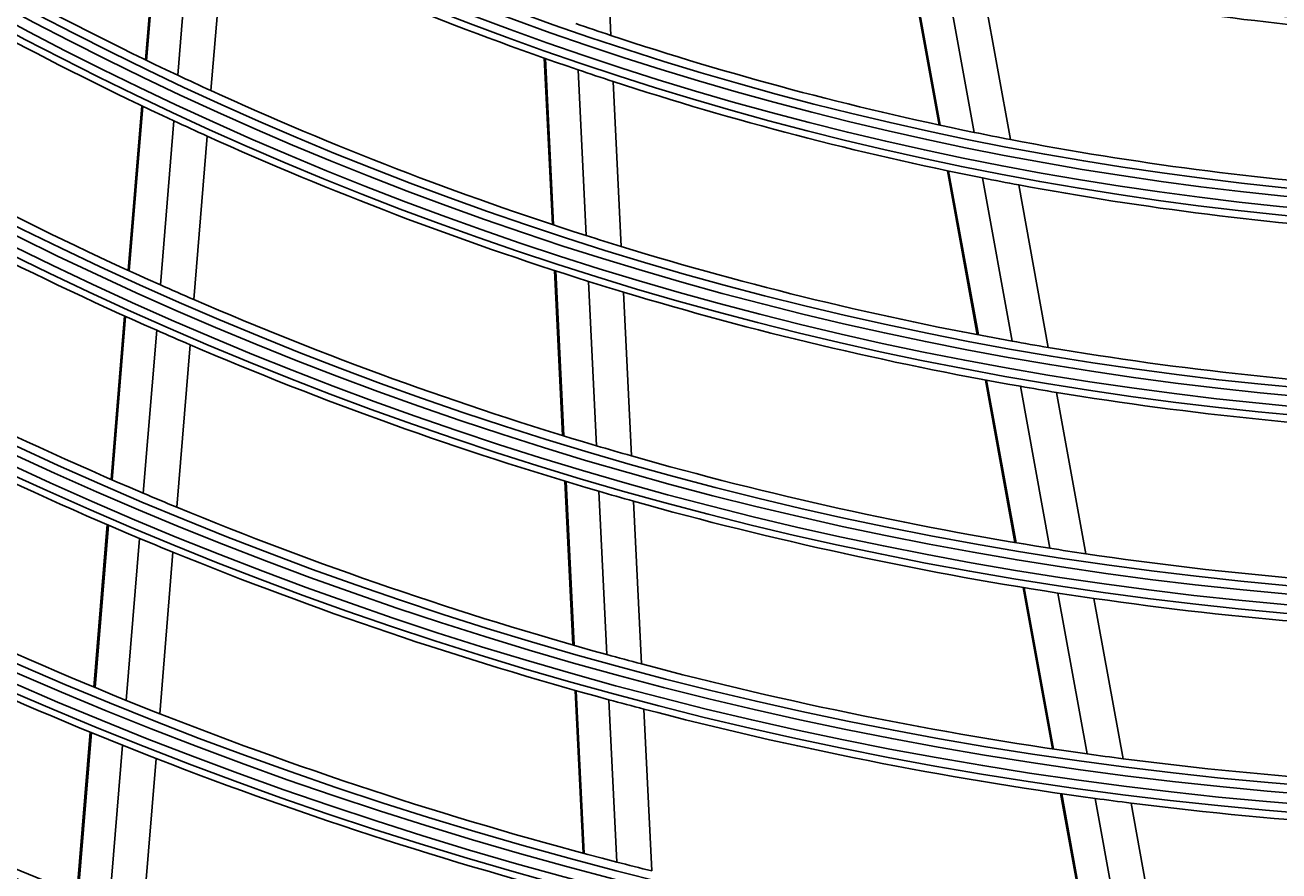
# Model space of a CAD drawing. Units: inches. Extents: x 4 to 17328, y 3 to 6145.
# Drawn here: x 2011 to 2084, y 2695 to 2744 of the extents above; entities that cross this region are included whole.
import ezdxf

# ---------------------------------------------------------------- set-up
doc = ezdxf.new("R2010")
doc.units = ezdxf.units.IN
doc.header["$MEASUREMENT"] = 0
doc.layers.add('LG-Product', color=3, linetype='Continuous')
doc.styles.get("Standard").update_dxf_attribs({"font": 'arial.ttf'})
doc.dimstyles.get("Standard").update_dxf_attribs({"dimtxt": 0.18, "dimasz": 0.18, "dimexe": 0.18, "dimexo": 0.0625, "dimgap": 0.09, "dimtad": 0, "dimtih": 1, "dimtoh": 1, "dimdec": 4, "dimzin": 0, "dimdsep": 46, "dimtxsty": 'Standard', "dimcen": 0.09, "dimadec": 0, "dimazin": 0, "dimtfac": 1, "dimtdec": 4, "dimtofl": 0, "dimtmove": 0, "dimatfit": 3, "dimfxl": 1, "dimtolj": 1, "dimtzin": 0, "dimarcsym": 0})

# ---------------------------------------------------------------- blocks, each defined once
blk = doc.blocks.new('*D10')
at = {"color": 0, "lineweight": -2, "transparency": 16777216}
for p, q in [((2425.023, 3099.407), (1687.212, 3099.407)), ((1687.392, 3099.227), (1687.392, 2827.089)), ((1687.392, 2554.587), (1687.392, 2826.726)), ((1941.207, 2554.407), (1687.212, 2554.407))]:
    blk.add_line(p, q, dxfattribs=at)
at = {"color": 0, "transparency": 16777216}
for points in [[(1687.362, 3099.227), (1687.422, 3099.227), (1687.392, 3099.407)], [(1687.362, 2554.587), (1687.422, 2554.587), (1687.392, 2554.407)]]:
    blk.add_solid(points, dxfattribs=at)
at = {"layer": 'Defpoints', "color": 0, "transparency": 16777216}
for p in [(1687.392, 3099.407), (2425.086, 3099.407), (1941.27, 2554.407)]:
    blk.add_point(p, dxfattribs=at)
at = {"color": 0, "transparency": 16777216, "insert": (1687.392, 2826.907), "char_height": 0.18, "attachment_point": 5}
blk.add_mtext('\\A1;545.0000', dxfattribs=at)
blk = doc.blocks.new('*D16')
at = {"color": 0, "lineweight": -2, "transparency": 16777216}
for p, q in [((2458.755, 3099.345), (2458.755, 2452.558)), ((1767.755, 2976.515), (1767.755, 2452.558)), ((1767.935, 2452.738), (2112.652, 2452.738)), ((2458.575, 2452.738), (2113.859, 2452.738))]:
    blk.add_line(p, q, dxfattribs=at)
at = {"color": 0, "transparency": 16777216}
for points in [[(1767.935, 2452.768), (1767.935, 2452.708), (1767.755, 2452.738)], [(2458.575, 2452.768), (2458.575, 2452.708), (2458.755, 2452.738)]]:
    blk.add_solid(points, dxfattribs=at)
at = {"layer": 'Defpoints', "color": 0, "transparency": 16777216}
for p in [(2458.755, 3099.407), (1767.755, 2976.577), (2458.755, 2452.738)]:
    blk.add_point(p, dxfattribs=at)
at = {"color": 0, "transparency": 16777216, "insert": (2113.255, 2452.738), "char_height": 0.18, "attachment_point": 5}
blk.add_mtext('\\A1;691.0000', dxfattribs=at)

msp = doc.modelspace()

# ---------------------------------------------------------------- linework, layer by layer
at = {"layer": 'LG-Product'}
for p, q in [((2044.511606, 2753.41459), (2044.984197, 2743.738771)), ((2018.729275, 2751.968877), (2017.935449, 2742.321132)), ((2018.793414, 2751.936405), (2017.999716, 2742.290209)), ((2020.595554, 2751.036998), (2019.805094, 2741.430158)), ((2022.525271, 2750.100672), (2021.73815, 2740.534416)), ((2062.308901, 2748.159593), (2064.057441, 2738.534411)), ((2062.379652, 2748.14266), (2064.127885, 2738.51917)), ((2064.363555, 2747.68316), (2066.103534, 2738.105104)), ((2066.480518, 2747.219501), (2068.212013, 2737.688146)), ((2041.107465, 2742.420819), (2041.579711, 2732.752071)), ((2041.17529, 2742.397065), (2041.647464, 2732.729795)), ((2043.079409, 2741.740579), (2043.549656, 2732.112751)), ((2045.114832, 2741.064142), (2045.583092, 2731.476987)), ((2017.715941, 2739.653339), (2016.928919, 2730.088287)), ((2017.780227, 2739.622662), (2016.993307, 2730.058845)), ((2019.586457, 2738.772962), (2018.802356, 2729.2434)), ((2021.520376, 2737.887704), (2020.739176, 2728.393396)), ((2064.540463, 2735.875521), (2066.270706, 2726.351059)), ((2064.610821, 2735.860756), (2066.340786, 2726.337822)), ((2066.584338, 2735.458424), (2068.307246, 2725.974343)), ((2068.69064, 2735.05345), (2070.40627, 2725.609434)), ((2041.710305, 2730.078281), (2042.178497, 2720.492516)), ((2041.778038, 2730.056421), (2042.246179, 2720.471709)), ((2043.679723, 2729.44975), (2044.146188, 2719.899369)), ((2045.712647, 2728.824493), (2046.177385, 2719.309443)), ((2016.711115, 2727.44121), (2015.929705, 2717.944353)), ((2016.775529, 2727.412081), (2015.994212, 2717.916357)), ((2018.585318, 2726.605634), (2017.806457, 2717.139763)), ((2020.522891, 2725.764789), (2019.746577, 2716.329865)), ((2066.749166, 2723.717281), (2068.464565, 2714.274534)), ((2066.819189, 2723.704362), (2068.534381, 2714.262754)), ((2068.783792, 2723.351102), (2070.49284, 2713.943311)), ((2070.880935, 2722.996543), (2072.583661, 2713.623556)), ((2042.308075, 2717.839539), (2042.772935, 2708.322008)), ((2042.375736, 2717.819163), (2042.840543, 2708.302694)), ((2044.275304, 2717.255841), (2044.738651, 2707.769289)), ((2046.306053, 2716.675093), (2046.767885, 2707.219557)), ((2015.713304, 2715.314333), (2014.936567, 2705.874271)), ((2015.777837, 2715.286651), (2015.001181, 2705.847577)), ((2017.590746, 2714.518122), (2016.816261, 2705.105427)), ((2019.53153, 2713.716302), (2018.7593, 2704.331018)), ((2068.939317, 2711.661167), (2070.642479, 2702.285783)), ((2069.009056, 2711.649811), (2070.712036, 2702.275427)), ((2070.965902, 2711.339252), (2072.663527, 2701.994338)), ((2073.05508, 2711.028538), (2074.747156, 2701.714177)), ((2042.901671, 2705.686264), (2043.363754, 2696.225579)), ((2042.969265, 2705.667243), (2043.4313, 2696.207547)), ((2044.866978, 2705.141921), (2045.327721, 2695.708662)), ((2046.895817, 2704.600284), (2047.355219, 2695.194496)), ((2014.721369, 2703.258863), (2013.94856, 2693.866542)), ((2014.785995, 2703.232314), (2014.01327, 2693.841023)), ((2016.601664, 2702.497328), (2015.830872, 2693.129531)), ((2018.545294, 2701.730104), (2017.776516, 2692.386772)), ((2071.114147, 2699.689391), (2072.807141, 2690.369977)), ((2071.183652, 2699.679323), (2072.876472, 2690.360865)), ((2073.133697, 2699.406197), (2074.821786, 2690.11378)), ((2075.215877, 2699.134011), (2076.89905, 2689.868655))]:
    msp.add_line(p, q, dxfattribs=at)
for radius in [277.804748, 277.308609, 276.191391, 275.695252, 266.304748, 265.808609, 264.691391, 264.195252, 254.804748, 254.308609, 253.191391, 252.695252, 243.054748, 242.558609, 241.941391, 241.445252, 231.554748, 231.058609, 230.441391, 229.945252, 220.054748, 219.558609, 218.941391, 218.445252, 208.554748, 208.058609, 207.441391, 206.945252, 197.054748, 196.558609, 195.941391, 195.445252, 185.554748, 185.058609, 184.441391, 183.945252, 174.054748]:
    msp.add_circle((2102.755454, 2917.907459), radius, dxfattribs=at)
for radius, start, end in [(287.941391, 186.65712043, 262.56013074), (288.558609, 187.63561443, 261.67406263), (287.445252, 188.29348072, 261.70651928), (289.054748, 190.2527023, 259.7472977), (299.441391, 197.23224734, 252.45866702), (195, 237.95087059, 244.82487227), (197.5, 238.21241579, 245.09538666), (186, 244.44704787, 251.28633123), (174.5, 258.00189783, 264.79032762), (183.5, 250.97836241, 251.64946422), (183.5, 251.64946422, 258.47836241), (186, 251.28633123, 251.94704787), (195, 244.82487227, 245.45087059), (186, 251.94704787, 258.78633123), (206.5, 239.09841599, 246.01154639), (195, 245.45087059, 252.32487227), (197.5, 245.09538666, 245.71241579), (209, 239.33020927, 246.25117463), (197.5, 245.71241579, 252.59538666), (183.5, 258.47836241, 259.14946422), (183.5, 259.14946422, 265.97836241), (186, 258.78633123, 259.44704787), (186, 259.44704787, 266.28633123), (195, 252.32487227, 252.95087059), (195, 252.95087059, 259.82487227), (206.5, 246.01154639, 246.59841599), (197.5, 252.59538666, 253.21241579), (218, 240.11832438, 247.06576513), (197.5, 253.21241579, 260.09538666), (206.5, 246.59841599, 253.51154639), (220.5, 240.32524758, 247.27959876), (209, 246.25117463, 246.83020927), (209, 246.83020927, 253.75117463), (195, 259.82487227, 260.45087059), (195, 260.45087059, 267.32487227), (197.5, 260.09538666, 260.71241579), (197.5, 260.71241579, 267.59538666), (206.5, 253.51154639, 254.09841599), (206.5, 254.09841599, 261.01154639), (229.5, 241.03108953, 248.00889055), (218, 247.06576513, 247.61832438), (209, 253.75117463, 254.33020927), (218, 247.61832438, 254.56576513), (209, 254.33020927, 261.25117463), (232, 241.21699686, 248.2009435), (220.5, 247.27959876, 247.82524758), (206.5, 261.01154639, 261.59841599), (220.5, 247.82524758, 254.77959876), (206.5, 261.59841599, 268.51154639), (209, 261.25117463, 261.83020927), (209, 261.83020927, 268.75117463), (218, 254.56576513, 255.11832438), (218, 255.11832438, 262.06576513), (241, 241.85298055, 248.85785805), (229.5, 248.00889055, 248.53108953), (220.5, 254.77959876, 255.32524758), (220.5, 255.32524758, 262.27959876), (229.5, 248.53108953, 255.50889055), (243.5, 242.02095888, 249.03134124), (232, 248.2009435, 248.71699686), (232, 248.71699686, 255.7009435), (218, 262.06576513, 262.61832438), (218, 262.61832438, 269.56576513), (220.5, 262.27959876, 262.82524758), (220.5, 262.82524758, 269.77959876), (229.5, 255.50889055, 256.03108953)]:
    msp.add_arc((2102.755454, 2917.907459), radius, start, end, dxfattribs=at)

# ---------------------------------------------------------------- dimensions: what is measured, and where the dimension line sits
dim = msp.add_linear_dim(base=(1687.391784, 3099.407459), p1=(1941.269674, 2554.407459), p2=(2425.085969, 3099.407459), angle=90, dimstyle='Standard')
dim.commit()
dim.dimension.update_dxf_attribs({"geometry": '*D10', "text_midpoint": (1687.391784, 2826.907459)})
dim = msp.add_linear_dim(base=(2458.755454, 2452.738102), p1=(1767.755454, 2976.577101), p2=(2458.755454, 3099.407459), dimstyle='Standard')
dim.commit()
dim.dimension.update_dxf_attribs({"geometry": '*D16', "text_midpoint": (2113.255454, 2452.738102)})

doc.saveas('drawing.dxf')
